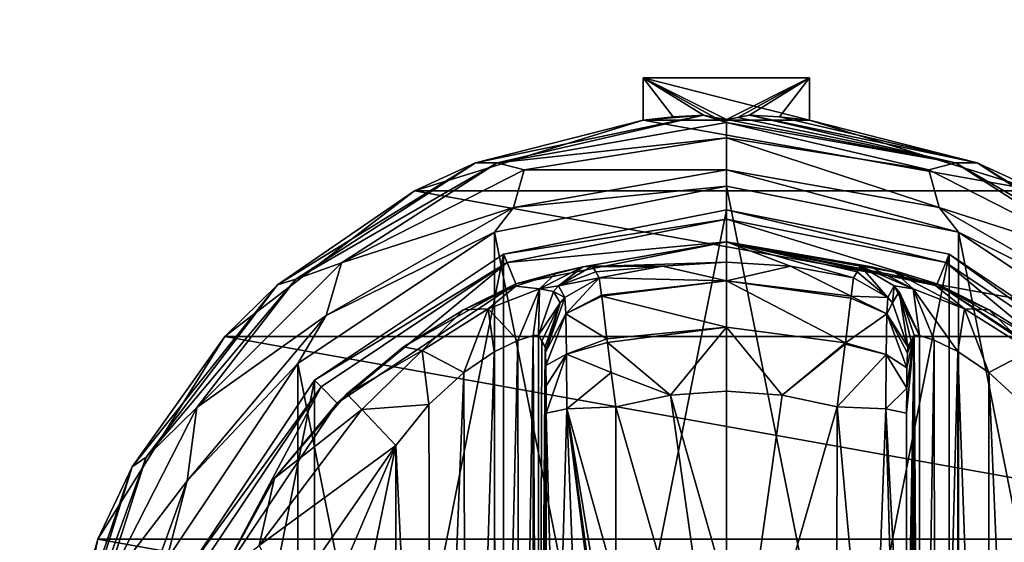
# Model space of a CAD drawing. Units: millimetres. Extents: x -250 to 250, y -1239 to 320.
# Drawn here: x -189 to -147, y -424 to -402 of the extents above; entities that cross this region are included whole.
import ezdxf

# ---------------------------------------------------------------- set-up
doc = ezdxf.new("R2010")
doc.units = ezdxf.units.MM
doc.header["$LTSCALE"] = 65.185185
for name, color, linetype in [('231', 7, 'CONTINUOUS'), ('284', 7, 'CONTINUOUS'), ('473', 7, 'CONTINUOUS'), ('474', 7, 'CONTINUOUS'), ('475', 7, 'CONTINUOUS'), ('476', 7, 'CONTINUOUS'), ('477', 7, 'CONTINUOUS'), ('478', 7, 'CONTINUOUS'), ('479', 7, 'CONTINUOUS'), ('480', 7, 'CONTINUOUS'), ('481', 7, 'CONTINUOUS'), ('483', 7, 'CONTINUOUS'), ('484', 7, 'CONTINUOUS'), ('485', 7, 'CONTINUOUS'), ('486', 7, 'CONTINUOUS'), ('487', 7, 'CONTINUOUS'), ('490', 7, 'CONTINUOUS'), ('491', 7, 'CONTINUOUS'), ('492', 7, 'CONTINUOUS'), ('493', 7, 'CONTINUOUS'), ('494', 7, 'CONTINUOUS'), ('500', 7, 'CONTINUOUS'), ('501', 7, 'CONTINUOUS'), ('502', 7, 'CONTINUOUS'), ('503', 7, 'CONTINUOUS'), ('504', 7, 'CONTINUOUS'), ('505', 7, 'CONTINUOUS'), ('506', 7, 'CONTINUOUS'), ('507', 7, 'CONTINUOUS'), ('508', 7, 'CONTINUOUS'), ('509', 7, 'CONTINUOUS'), ('510', 7, 'CONTINUOUS'), ('511', 7, 'CONTINUOUS'), ('512', 7, 'CONTINUOUS'), ('513', 7, 'CONTINUOUS'), ('514', 7, 'CONTINUOUS'), ('515', 7, 'CONTINUOUS'), ('516', 7, 'CONTINUOUS')]:
    doc.layers.add(name, color=color, linetype=linetype)

msp = doc.modelspace()

# ---------------------------------------------------------------- linework, layer by layer
at = {"layer": '231', "color": 253, "linetype": 'Continuous', "true_color": 0xa2afbf}
for points in [[(247.2, -379.3, 294.5), (-247.2, -379.3, 294.5), (247.2, -483.5, 294.5), (247.2, -379.3, 294.5)], [(247.2, -483.5, 294.5), (-247.2, -379.3, 294.5), (-247.2, -483.5, 294.5), (247.2, -483.5, 294.5)]]:
    msp.add_3dface(points, dxfattribs=at)
at = {"layer": '284', "color": 253, "linetype": 'Continuous', "true_color": 0xa2afbf}
for points in [[(-232.7, -531.5, -325.5), (-232.7, -380.1, -325.5), (232.7, -380.1, -325.5), (-232.7, -531.5, -325.5)], [(232.7, -531.5, -325.5), (-232.7, -531.5, -325.5), (232.7, -380.1, -325.5), (232.7, -531.5, -325.5)]]:
    msp.add_3dface(points, dxfattribs=at)
at = {"layer": '473', "color": 168, "linetype": 'Continuous', "true_color": 0x0d121a}
for points in [[(-168.376, -412.165, 304), (-159, -410.3, 304), (-168.376, -457.435, 304), (-168.376, -412.165, 304)], [(-168.376, -457.435, 304), (-159, -410.3, 304), (-159, -459.3, 304), (-168.376, -457.435, 304)], [(-159, -459.3, 304), (-159, -410.3, 304), (-149.624, -412.165, 304), (-159, -459.3, 304)], [(-176.323, -417.475, 304), (-168.376, -412.165, 304), (-176.323, -452.125, 304), (-176.323, -417.475, 304)], [(-176.323, -452.125, 304), (-168.376, -412.165, 304), (-168.376, -457.435, 304), (-176.323, -452.125, 304)], [(-149.624, -457.435, 304), (-159, -459.3, 304), (-149.624, -412.165, 304), (-149.624, -457.435, 304)], [(-141.677, -417.475, 304), (-149.624, -457.435, 304), (-149.624, -412.165, 304), (-141.677, -417.475, 304)], [(-181.635, -425.425, 304), (-176.323, -417.475, 304), (-181.635, -444.175, 304), (-181.635, -425.425, 304)], [(-181.635, -444.175, 304), (-176.323, -417.475, 304), (-176.323, -452.125, 304), (-181.635, -444.175, 304)], [(-141.677, -452.125, 304), (-149.624, -457.435, 304), (-141.677, -417.475, 304), (-141.677, -452.125, 304)]]:
    msp.add_3dface(points, dxfattribs=at)
at = {"layer": '474', "color": 168, "linetype": 'Continuous', "true_color": 0x0d121a}
for points in [[(-159, -410.3, 304), (-168.376, -412.165, 304), (-159, -410.684, 315), (-159, -410.3, 304)], [(-159, -410.684, 315), (-168.376, -412.165, 304), (-168.229, -412.52, 315), (-159, -410.684, 315)], [(-168.376, -412.165, 304), (-176.323, -417.475, 304), (-168.229, -412.52, 315), (-168.376, -412.165, 304)], [(-168.229, -412.52, 315), (-176.323, -417.475, 304), (-176.051, -417.747, 315), (-168.229, -412.52, 315)], [(-176.323, -417.475, 304), (-181.635, -425.425, 304), (-176.051, -417.747, 315), (-176.323, -417.475, 304)], [(-176.051, -417.747, 315), (-181.635, -425.425, 304), (-181.281, -425.572, 315), (-176.051, -417.747, 315)]]:
    msp.add_3dface(points, dxfattribs=at)
at = {"layer": '475', "color": 168, "linetype": 'Continuous', "true_color": 0x0d121a}
for points in [[(-159, -410.684, 315), (-168.229, -412.52, 315), (-159, -411.65, 315), (-159, -410.684, 315)], [(-159, -410.684, 315), (-159, -411.65, 315), (-150.14, -413.413, 315), (-159, -410.684, 315)], [(-159, -410.684, 315), (-150.14, -413.413, 315), (-149.771, -412.52, 315), (-159, -410.684, 315)], [(-159, -411.65, 315), (-168.229, -412.52, 315), (-167.86, -413.413, 315), (-159, -411.65, 315)], [(-168.229, -412.52, 315), (-176.051, -417.747, 315), (-175.369, -418.43, 315), (-168.229, -412.52, 315)], [(-167.86, -413.413, 315), (-168.229, -412.52, 315), (-175.369, -418.43, 315), (-167.86, -413.413, 315)], [(-150.14, -413.413, 315), (-142.631, -418.43, 315), (-149.771, -412.52, 315), (-150.14, -413.413, 315)], [(-149.771, -412.52, 315), (-142.631, -418.43, 315), (-141.949, -417.747, 315), (-149.771, -412.52, 315)], [(-176.051, -417.747, 315), (-181.281, -425.572, 315), (-180.388, -425.942, 315), (-176.051, -417.747, 315)], [(-175.369, -418.43, 315), (-176.051, -417.747, 315), (-180.388, -425.942, 315), (-175.369, -418.43, 315)]]:
    msp.add_3dface(points, dxfattribs=at)
at = {"layer": '476', "color": 168, "linetype": 'Continuous', "true_color": 0x0d121a}
for points in [[(-159, -411.65, 315), (-167.86, -413.413, 315), (-165.045, -412.692, 321.606), (-159, -411.65, 315)], [(-159, -412.504, 339.444), (-159, -411.65, 315), (-165.045, -412.692, 321.606), (-159, -412.504, 339.444)], [(-161.695, -412.667, 339.444), (-159, -412.504, 339.444), (-165.045, -412.692, 321.606), (-161.695, -412.667, 339.444)], [(-165.045, -412.692, 321.606), (-167.86, -413.413, 315), (-166.15, -412.944, 319.415), (-165.045, -412.692, 321.606)], [(-166.15, -412.944, 319.415), (-167.86, -413.413, 315), (-167.858, -413.509, 317.575), (-166.15, -412.944, 319.415)], [(-164.642, -412.67, 323.948), (-161.695, -412.667, 339.444), (-165.045, -412.692, 321.606), (-164.642, -412.67, 323.948)], [(-164.642, -412.67, 323.948), (-164.497, -412.912, 331.673), (-161.695, -412.667, 339.444), (-164.642, -412.67, 323.948)], [(-164.35, -413.155, 339.444), (-161.695, -412.667, 339.444), (-164.497, -412.912, 331.673), (-164.35, -413.155, 339.444)], [(-167.86, -413.413, 315), (-175.369, -418.43, 315), (-172.588, -416.072, 315.346), (-167.86, -413.413, 315)], [(-170.064, -414.512, 316.183), (-167.86, -413.413, 315), (-172.588, -416.072, 315.346), (-170.064, -414.512, 316.183)], [(-167.858, -413.509, 317.575), (-167.86, -413.413, 315), (-170.064, -414.512, 316.183), (-167.858, -413.509, 317.575)], [(-172.588, -416.072, 315.346), (-175.369, -418.43, 315), (-174.968, -418.044, 315.105), (-172.588, -416.072, 315.346)], [(-174.968, -418.044, 315.105), (-175.369, -418.43, 315), (-178.01, -421.595, 315.105), (-174.968, -418.044, 315.105)], [(-175.369, -418.43, 315), (-180.388, -425.942, 315), (-178.01, -421.595, 315.105), (-175.369, -418.43, 315)], [(-178.01, -421.595, 315.105), (-180.388, -425.942, 315), (-180.276, -425.686, 315.105), (-178.01, -421.595, 315.105)]]:
    msp.add_3dface(points, dxfattribs=at)
at = {"layer": '477', "color": 168, "linetype": 'Continuous', "true_color": 0x0d121a}
for points in [[(-159, -412.504, 339.444), (-161.695, -412.667, 339.444), (-158.998, -413.28, 342.193), (-159, -412.504, 339.444)], [(-156.305, -412.667, 339.444), (-159, -412.504, 339.444), (-158.998, -413.28, 342.193), (-156.305, -412.667, 339.444)], [(-161.695, -412.667, 339.444), (-164.35, -413.155, 339.444), (-158.998, -413.28, 342.193), (-161.695, -412.667, 339.444)], [(-153.758, -413.934, 342.204), (-156.305, -412.667, 339.444), (-158.998, -413.28, 342.193), (-153.758, -413.934, 342.204)], [(-153.65, -413.155, 339.444), (-156.305, -412.667, 339.444), (-153.758, -413.934, 342.204), (-153.65, -413.155, 339.444)], [(-158.998, -413.28, 342.193), (-164.35, -413.155, 339.444), (-164.248, -413.888, 342.12), (-158.998, -413.28, 342.193)], [(-164.243, -413.928, 342.193), (-158.998, -413.28, 342.193), (-164.248, -413.888, 342.12), (-164.243, -413.928, 342.193)], [(-158.998, -413.28, 342.193), (-164.243, -413.928, 342.193), (-159.002, -415.242, 344.273), (-158.998, -413.28, 342.193)], [(-153.994, -415.893, 344.273), (-158.998, -413.28, 342.193), (-159.002, -415.242, 344.273), (-153.994, -415.893, 344.273)], [(-153.758, -413.934, 342.204), (-158.998, -413.28, 342.193), (-153.769, -414.023, 342.353), (-153.758, -413.934, 342.204)], [(-153.769, -414.023, 342.353), (-158.998, -413.28, 342.193), (-153.994, -415.893, 344.273), (-153.769, -414.023, 342.353)], [(-164.243, -413.928, 342.193), (-164.026, -415.725, 344.16), (-159.002, -415.242, 344.273), (-164.243, -413.928, 342.193)], [(-159.002, -415.242, 344.273), (-164.026, -415.725, 344.16), (-164.007, -415.882, 344.266), (-159.002, -415.242, 344.273)], [(-159.002, -415.242, 344.273), (-164.007, -415.882, 344.266), (-161.352, -418.103, 345.208), (-159.002, -415.242, 344.273)], [(-159, -417.938, 345.208), (-159.002, -415.242, 344.273), (-161.352, -418.103, 345.208), (-159, -417.938, 345.208)], [(-153.994, -415.893, 344.273), (-159.002, -415.242, 344.273), (-156.648, -418.103, 345.208), (-153.994, -415.893, 344.273)], [(-156.648, -418.103, 345.208), (-159.002, -415.242, 344.273), (-159, -417.938, 345.208), (-156.648, -418.103, 345.208)], [(-164.007, -415.882, 344.266), (-163.85, -417.144, 344.888), (-161.352, -418.103, 345.208), (-164.007, -415.882, 344.266)], [(-154.001, -415.946, 344.307), (-153.994, -415.893, 344.273), (-156.648, -418.103, 345.208), (-154.001, -415.946, 344.307)], [(-154.342, -418.594, 345.208), (-154.001, -415.946, 344.307), (-156.648, -418.103, 345.208), (-154.342, -418.594, 345.208)], [(-161.352, -418.103, 345.208), (-163.85, -417.144, 344.888), (-163.658, -418.594, 345.208), (-161.352, -418.103, 345.208)]]:
    msp.add_3dface(points, dxfattribs=at)
at = {"layer": '478', "color": 168, "linetype": 'Continuous', "true_color": 0x0d121a}
for points in [[(-161.352, -418.103, 345.208), (-163.658, -418.594, 345.208), (-159, -434.8, 346), (-161.352, -418.103, 345.208)], [(-159, -417.938, 345.208), (-161.352, -418.103, 345.208), (-159, -426.36, 345.802), (-159, -417.938, 345.208)], [(-159, -426.36, 345.802), (-161.352, -418.103, 345.208), (-159, -434.8, 346), (-159, -426.36, 345.802)], [(-159, -434.8, 346), (-163.658, -418.594, 345.208), (-163.649, -426.065, 345.728), (-159, -434.8, 346)]]:
    msp.add_3dface(points, dxfattribs=at)
at = {"layer": '479', "color": 168, "linetype": 'Continuous', "true_color": 0x0d121a}
for points in [[(-149.624, -412.165, 304), (-159, -410.3, 304), (-149.771, -412.52, 315), (-149.624, -412.165, 304)], [(-159, -410.3, 304), (-159, -410.684, 315), (-149.771, -412.52, 315), (-159, -410.3, 304)], [(-149.624, -412.165, 304), (-149.771, -412.52, 315), (-141.949, -417.747, 315), (-149.624, -412.165, 304)], [(-141.677, -417.475, 304), (-149.624, -412.165, 304), (-141.949, -417.747, 315), (-141.677, -417.475, 304)]]:
    msp.add_3dface(points, dxfattribs=at)
at = {"layer": '480', "color": 168, "linetype": 'Continuous', "true_color": 0x0d121a}
for points in [[(-150.14, -413.413, 315), (-159, -411.65, 315), (-150.207, -413.484, 317.629), (-150.14, -413.413, 315)], [(-159, -411.65, 315), (-159, -412.504, 339.444), (-156.305, -412.667, 339.444), (-159, -411.65, 315)], [(-159, -411.65, 315), (-156.305, -412.667, 339.444), (-153.65, -413.155, 339.444), (-159, -411.65, 315)], [(-159, -411.65, 315), (-153.65, -413.155, 339.444), (-153.503, -412.912, 331.673), (-159, -411.65, 315)], [(-150.207, -413.484, 317.629), (-159, -411.65, 315), (-151.911, -412.927, 319.504), (-150.207, -413.484, 317.629)], [(-151.911, -412.927, 319.504), (-159, -411.65, 315), (-152.972, -412.689, 321.657), (-151.911, -412.927, 319.504)], [(-152.972, -412.689, 321.657), (-159, -411.65, 315), (-153.358, -412.67, 323.948), (-152.972, -412.689, 321.657)], [(-153.358, -412.67, 323.948), (-159, -411.65, 315), (-153.503, -412.912, 331.673), (-153.358, -412.67, 323.948)], [(-147.947, -414.506, 316.188), (-150.14, -413.413, 315), (-150.207, -413.484, 317.629), (-147.947, -414.506, 316.188)], [(-142.631, -418.43, 315), (-150.14, -413.413, 315), (-143.032, -418.044, 315.105), (-142.631, -418.43, 315)], [(-143.032, -418.044, 315.105), (-150.14, -413.413, 315), (-145.313, -416.143, 315.328), (-143.032, -418.044, 315.105)], [(-145.313, -416.143, 315.328), (-150.14, -413.413, 315), (-147.947, -414.506, 316.188), (-145.313, -416.143, 315.328)]]:
    msp.add_3dface(points, dxfattribs=at)
at = {"layer": '481', "color": 168, "linetype": 'Continuous', "true_color": 0x0d121a}
for points in [[(-156.648, -418.103, 345.208), (-159, -417.938, 345.208), (-159, -434.8, 346), (-156.648, -418.103, 345.208)], [(-159, -417.938, 345.208), (-159, -426.36, 345.802), (-159, -434.8, 346), (-159, -417.938, 345.208)], [(-154.342, -418.594, 345.208), (-156.648, -418.103, 345.208), (-159, -434.8, 346), (-154.342, -418.594, 345.208)], [(-154.342, -418.594, 345.208), (-159, -434.8, 346), (-154.351, -426.067, 345.728), (-154.342, -418.594, 345.208)]]:
    msp.add_3dface(points, dxfattribs=at)
at = {"layer": '483', "color": 168, "linetype": 'Continuous', "true_color": 0x0d121a}
for points in [[(-150.874, -415.582, 322.368), (-151.099, -415.576, 323.895), (-150.862, -454.016, 322.328), (-150.874, -415.582, 322.368)], [(-150.862, -454.016, 322.328), (-151.099, -415.576, 323.895), (-151.099, -454.024, 323.895), (-150.862, -454.016, 322.328)], [(-150.257, -415.78, 320.933), (-150.874, -415.582, 322.368), (-150.862, -454.016, 322.328), (-150.257, -415.78, 320.933)], [(-150.222, -453.806, 320.874), (-150.257, -415.78, 320.933), (-150.862, -454.016, 322.328), (-150.222, -453.806, 320.874)], [(-149.267, -416.256, 319.683), (-150.257, -415.78, 320.933), (-150.222, -453.806, 320.874), (-149.267, -416.256, 319.683)], [(-149.239, -453.329, 319.657), (-149.267, -416.256, 319.683), (-150.222, -453.806, 320.874), (-149.239, -453.329, 319.657)], [(-147.954, -417.139, 318.722), (-149.267, -416.256, 319.683), (-147.972, -452.475, 318.732), (-147.954, -417.139, 318.722)], [(-147.972, -452.475, 318.732), (-149.267, -416.256, 319.683), (-149.239, -453.329, 319.657), (-147.972, -452.475, 318.732)], [(-146.516, -451.137, 318.169), (-147.954, -417.139, 318.722), (-147.972, -452.475, 318.732), (-146.516, -451.137, 318.169)], [(-146.425, -418.562, 318.148), (-147.954, -417.139, 318.722), (-146.516, -451.137, 318.169), (-146.425, -418.562, 318.148)]]:
    msp.add_3dface(points, dxfattribs=at)
at = {"layer": '484', "color": 168, "linetype": 'Continuous', "true_color": 0x0d121a}
for points in [[(-151.42, -450.736, 342.274), (-151.099, -415.576, 323.895), (-151.432, -434.8, 342.993), (-151.42, -450.736, 342.274)], [(-151.432, -434.8, 342.993), (-151.099, -415.576, 323.895), (-151.42, -418.864, 342.274), (-151.432, -434.8, 342.993)], [(-151.099, -415.576, 323.895), (-151.42, -450.736, 342.274), (-151.414, -451.896, 341.94), (-151.099, -415.576, 323.895)], [(-151.42, -418.864, 342.274), (-151.099, -415.576, 323.895), (-151.415, -417.807, 341.99), (-151.42, -418.864, 342.274)], [(-151.415, -417.807, 341.99), (-151.099, -415.576, 323.895), (-151.404, -416.943, 341.391), (-151.415, -417.807, 341.99)], [(-151.403, -452.753, 341.291), (-151.099, -415.576, 323.895), (-151.414, -451.896, 341.94), (-151.403, -452.753, 341.291)], [(-151.404, -416.943, 341.391), (-151.099, -415.576, 323.895), (-151.389, -416.334, 340.525), (-151.404, -416.943, 341.391)], [(-151.388, -453.312, 340.419), (-151.099, -415.576, 323.895), (-151.403, -452.753, 341.291), (-151.388, -453.312, 340.419)], [(-151.099, -415.576, 323.895), (-151.234, -415.82, 331.62), (-151.389, -416.334, 340.525), (-151.099, -415.576, 323.895)], [(-151.37, -416.066, 339.392), (-151.389, -416.334, 340.525), (-151.234, -415.82, 331.62), (-151.37, -416.066, 339.392)], [(-151.37, -453.534, 339.392), (-151.099, -415.576, 323.895), (-151.388, -453.312, 340.419), (-151.37, -453.534, 339.392)], [(-151.234, -453.78, 331.62), (-151.099, -415.576, 323.895), (-151.37, -453.534, 339.392), (-151.234, -453.78, 331.62)], [(-151.099, -454.024, 323.895), (-151.099, -415.576, 323.895), (-151.234, -453.78, 331.62), (-151.099, -454.024, 323.895)]]:
    msp.add_3dface(points, dxfattribs=at)
at = {"layer": '485', "color": 168, "linetype": 'Continuous', "true_color": 0x0d121a}
for points in [[(-166.766, -415.82, 331.62), (-166.901, -415.576, 323.895), (-166.901, -454.024, 323.895), (-166.766, -415.82, 331.62)], [(-166.63, -416.066, 339.392), (-166.766, -415.82, 331.62), (-166.901, -454.024, 323.895), (-166.63, -416.066, 339.392)], [(-166.612, -416.288, 340.419), (-166.63, -416.066, 339.392), (-166.901, -454.024, 323.895), (-166.612, -416.288, 340.419)], [(-166.597, -416.847, 341.291), (-166.612, -416.288, 340.419), (-166.901, -454.024, 323.895), (-166.597, -416.847, 341.291)], [(-166.586, -417.704, 341.94), (-166.597, -416.847, 341.291), (-166.901, -454.024, 323.895), (-166.586, -417.704, 341.94)], [(-166.58, -418.864, 342.274), (-166.586, -417.704, 341.94), (-166.901, -454.024, 323.895), (-166.58, -418.864, 342.274)], [(-166.568, -434.8, 342.993), (-166.58, -418.864, 342.274), (-166.901, -454.024, 323.895), (-166.568, -434.8, 342.993)]]:
    msp.add_3dface(points, dxfattribs=at)
at = {"layer": '486', "color": 168, "linetype": 'Continuous', "true_color": 0x0d121a}
for points in [[(-168.771, -416.277, 319.647), (-168.669, -453.38, 319.746), (-167.779, -415.794, 320.873), (-168.771, -416.277, 319.647)], [(-168.669, -453.38, 319.746), (-167.715, -453.831, 320.981), (-167.779, -415.794, 320.873), (-168.669, -453.38, 319.746)], [(-167.779, -415.794, 320.873), (-167.715, -453.831, 320.981), (-167.136, -415.584, 322.334), (-167.779, -415.794, 320.873)], [(-167.715, -453.831, 320.981), (-167.118, -454.02, 322.397), (-167.136, -415.584, 322.334), (-167.715, -453.831, 320.981)], [(-166.901, -454.024, 323.895), (-166.901, -415.576, 323.895), (-167.136, -415.584, 322.334), (-166.901, -454.024, 323.895)], [(-167.118, -454.02, 322.397), (-166.901, -454.024, 323.895), (-167.136, -415.584, 322.334), (-167.118, -454.02, 322.397)], [(-170.052, -417.144, 318.719), (-169.925, -452.555, 318.79), (-168.771, -416.277, 319.647), (-170.052, -417.144, 318.719)], [(-169.925, -452.555, 318.79), (-168.669, -453.38, 319.746), (-168.771, -416.277, 319.647), (-169.925, -452.555, 318.79)], [(-171.518, -418.499, 318.161), (-171.411, -451.214, 318.188), (-170.052, -417.144, 318.719), (-171.518, -418.499, 318.161)], [(-171.411, -451.214, 318.188), (-169.925, -452.555, 318.79), (-170.052, -417.144, 318.719), (-171.411, -451.214, 318.188)], [(-172.9, -420.214, 318), (-171.411, -451.214, 318.188), (-171.518, -418.499, 318.161), (-172.9, -420.214, 318)], [(-172.9, -449.386, 318), (-171.411, -451.214, 318.188), (-172.9, -420.214, 318), (-172.9, -449.386, 318)]]:
    msp.add_3dface(points, dxfattribs=at)
at = {"layer": '487', "color": 168, "linetype": 'Continuous', "true_color": 0x0d121a}
for points in [[(-177.52, -442.734, 318), (-172.9, -420.214, 318), (-179.148, -434.8, 318), (-177.52, -442.734, 318)], [(-179.148, -434.8, 318), (-172.9, -420.214, 318), (-177.52, -426.866, 318), (-179.148, -434.8, 318)], [(-172.9, -449.386, 318), (-172.9, -420.214, 318), (-177.52, -442.734, 318), (-172.9, -449.386, 318)]]:
    msp.add_3dface(points, dxfattribs=at)
at = {"layer": '490', "color": 168, "linetype": 'Continuous', "true_color": 0x0d121a}
for points in [[(-165.711, -418.677, 344.326), (-166.58, -418.864, 342.274), (-166.162, -434.8, 344.449), (-165.711, -418.677, 344.326)], [(-165.098, -434.8, 345.522), (-165.711, -418.677, 344.326), (-166.162, -434.8, 344.449), (-165.098, -434.8, 345.522)], [(-163.649, -426.065, 345.728), (-163.658, -418.594, 345.208), (-165.711, -418.677, 344.326), (-163.649, -426.065, 345.728)], [(-163.646, -434.8, 345.94), (-163.646, -433.618, 345.936), (-165.711, -418.677, 344.326), (-163.646, -434.8, 345.94)], [(-163.646, -434.8, 345.94), (-165.711, -418.677, 344.326), (-165.098, -434.8, 345.522), (-163.646, -434.8, 345.94)], [(-163.646, -433.618, 345.936), (-163.646, -431.179, 345.904), (-165.711, -418.677, 344.326), (-163.646, -433.618, 345.936)], [(-163.646, -431.179, 345.904), (-163.649, -426.065, 345.728), (-165.711, -418.677, 344.326), (-163.646, -431.179, 345.904)], [(-166.58, -418.864, 342.274), (-166.568, -434.8, 342.993), (-166.162, -434.8, 344.449), (-166.58, -418.864, 342.274)]]:
    msp.add_3dface(points, dxfattribs=at)
at = {"layer": '491', "color": 168, "linetype": 'Continuous', "true_color": 0x0d121a}
for points in [[(-164.35, -413.155, 339.444), (-165.796, -413.992, 339.443), (-165.755, -414.674, 341.808), (-164.35, -413.155, 339.444)], [(-164.248, -413.888, 342.12), (-164.35, -413.155, 339.444), (-165.755, -414.674, 341.808), (-164.248, -413.888, 342.12)], [(-166.612, -416.288, 340.419), (-165.796, -413.992, 339.443), (-165.992, -414.218, 339.439), (-166.612, -416.288, 340.419)], [(-165.796, -413.992, 339.443), (-166.612, -416.288, 340.419), (-165.755, -414.674, 341.808), (-165.796, -413.992, 339.443)], [(-164.243, -413.928, 342.193), (-164.248, -413.888, 342.12), (-165.755, -414.674, 341.808), (-164.243, -413.928, 342.193)], [(-164.026, -415.725, 344.16), (-164.243, -413.928, 342.193), (-165.755, -414.674, 341.808), (-164.026, -415.725, 344.16)], [(-166.63, -416.066, 339.392), (-166.612, -416.288, 340.419), (-165.992, -414.218, 339.439), (-166.63, -416.066, 339.392)], [(-166.612, -416.288, 340.419), (-166.597, -416.847, 341.291), (-165.755, -414.674, 341.808), (-166.612, -416.288, 340.419)], [(-166.597, -416.847, 341.291), (-165.724, -416.38, 343.559), (-165.755, -414.674, 341.808), (-166.597, -416.847, 341.291)], [(-165.724, -416.38, 343.559), (-164.026, -415.725, 344.16), (-165.755, -414.674, 341.808), (-165.724, -416.38, 343.559)], [(-164.007, -415.882, 344.266), (-164.026, -415.725, 344.16), (-165.724, -416.38, 343.559), (-164.007, -415.882, 344.266)], [(-163.85, -417.144, 344.888), (-164.007, -415.882, 344.266), (-165.724, -416.38, 343.559), (-163.85, -417.144, 344.888)], [(-166.597, -416.847, 341.291), (-166.586, -417.704, 341.94), (-165.724, -416.38, 343.559), (-166.597, -416.847, 341.291)], [(-166.586, -417.704, 341.94), (-166.58, -418.864, 342.274), (-165.724, -416.38, 343.559), (-166.586, -417.704, 341.94)], [(-166.58, -418.864, 342.274), (-165.711, -418.677, 344.326), (-165.724, -416.38, 343.559), (-166.58, -418.864, 342.274)], [(-165.711, -418.677, 344.326), (-163.85, -417.144, 344.888), (-165.724, -416.38, 343.559), (-165.711, -418.677, 344.326)], [(-163.658, -418.594, 345.208), (-163.85, -417.144, 344.888), (-165.711, -418.677, 344.326), (-163.658, -418.594, 345.208)]]:
    msp.add_3dface(points, dxfattribs=at)
at = {"layer": '492', "color": 168, "linetype": 'Continuous', "true_color": 0x0d121a}
for points in [[(-164.497, -412.912, 331.673), (-164.642, -412.67, 323.948), (-166.058, -413.493, 323.946), (-164.497, -412.912, 331.673)], [(-164.35, -413.155, 339.444), (-164.497, -412.912, 331.673), (-166.058, -413.493, 323.946), (-164.35, -413.155, 339.444)], [(-164.35, -413.155, 339.444), (-166.058, -413.493, 323.946), (-165.796, -413.992, 339.443), (-164.35, -413.155, 339.444)], [(-166.269, -413.736, 323.942), (-166.901, -415.576, 323.895), (-165.992, -414.218, 339.439), (-166.269, -413.736, 323.942)], [(-166.058, -413.493, 323.946), (-166.269, -413.736, 323.942), (-165.796, -413.992, 339.443), (-166.058, -413.493, 323.946)], [(-165.796, -413.992, 339.443), (-166.269, -413.736, 323.942), (-165.992, -414.218, 339.439), (-165.796, -413.992, 339.443)], [(-166.901, -415.576, 323.895), (-166.766, -415.82, 331.62), (-165.992, -414.218, 339.439), (-166.901, -415.576, 323.895)], [(-166.766, -415.82, 331.62), (-166.63, -416.066, 339.392), (-165.992, -414.218, 339.439), (-166.766, -415.82, 331.62)]]:
    msp.add_3dface(points, dxfattribs=at)
at = {"layer": '493', "color": 168, "linetype": 'Continuous', "true_color": 0x0d121a}
for points in [[(-166.15, -412.944, 319.415), (-167.858, -413.509, 317.575), (-166.856, -413.623, 320.786), (-166.15, -412.944, 319.415)], [(-165.045, -412.692, 321.606), (-166.15, -412.944, 319.415), (-166.856, -413.623, 320.786), (-165.045, -412.692, 321.606)], [(-166.058, -413.493, 323.946), (-165.045, -412.692, 321.606), (-166.856, -413.623, 320.786), (-166.058, -413.493, 323.946)], [(-164.642, -412.67, 323.948), (-165.045, -412.692, 321.606), (-166.058, -413.493, 323.946), (-164.642, -412.67, 323.948)], [(-167.858, -413.509, 317.575), (-170.064, -414.512, 316.183), (-169.017, -414.468, 318.331), (-167.858, -413.509, 317.575)], [(-166.856, -413.623, 320.786), (-167.858, -413.509, 317.575), (-169.017, -414.468, 318.331), (-166.856, -413.623, 320.786)], [(-167.779, -415.794, 320.873), (-166.856, -413.623, 320.786), (-169.017, -414.468, 318.331), (-167.779, -415.794, 320.873)], [(-167.779, -415.794, 320.873), (-167.136, -415.584, 322.334), (-166.856, -413.623, 320.786), (-167.779, -415.794, 320.873)], [(-167.136, -415.584, 322.334), (-166.901, -415.576, 323.895), (-166.856, -413.623, 320.786), (-167.136, -415.584, 322.334)], [(-166.856, -413.623, 320.786), (-166.901, -415.576, 323.895), (-166.269, -413.736, 323.942), (-166.856, -413.623, 320.786)], [(-166.058, -413.493, 323.946), (-166.856, -413.623, 320.786), (-166.269, -413.736, 323.942), (-166.058, -413.493, 323.946)], [(-170.064, -414.512, 316.183), (-172.588, -416.072, 315.346), (-171.804, -416.225, 317.159), (-170.064, -414.512, 316.183)], [(-169.017, -414.468, 318.331), (-170.064, -414.512, 316.183), (-171.804, -416.225, 317.159), (-169.017, -414.468, 318.331)], [(-170.052, -417.144, 318.719), (-169.017, -414.468, 318.331), (-171.804, -416.225, 317.159), (-170.052, -417.144, 318.719)], [(-170.052, -417.144, 318.719), (-168.771, -416.277, 319.647), (-169.017, -414.468, 318.331), (-170.052, -417.144, 318.719)], [(-168.771, -416.277, 319.647), (-167.779, -415.794, 320.873), (-169.017, -414.468, 318.331), (-168.771, -416.277, 319.647)], [(-172.588, -416.072, 315.346), (-174.968, -418.044, 315.105), (-171.804, -416.225, 317.159), (-172.588, -416.072, 315.346)], [(-174.968, -418.044, 315.105), (-174.338, -418.706, 317.158), (-171.804, -416.225, 317.159), (-174.968, -418.044, 315.105)], [(-174.338, -418.706, 317.158), (-171.518, -418.499, 318.161), (-171.804, -416.225, 317.159), (-174.338, -418.706, 317.158)], [(-171.518, -418.499, 318.161), (-170.052, -417.144, 318.719), (-171.804, -416.225, 317.159), (-171.518, -418.499, 318.161)], [(-172.9, -420.214, 318), (-171.518, -418.499, 318.161), (-174.338, -418.706, 317.158), (-172.9, -420.214, 318)]]:
    msp.add_3dface(points, dxfattribs=at)
at = {"layer": '494', "color": 168, "linetype": 'Continuous', "true_color": 0x0d121a}
for points in [[(-174.968, -418.044, 315.105), (-178.01, -421.595, 315.105), (-174.338, -418.706, 317.158), (-174.968, -418.044, 315.105)], [(-174.338, -418.706, 317.158), (-178.01, -421.595, 315.105), (-178.661, -424.422, 317.158), (-174.338, -418.706, 317.158)], [(-172.9, -420.214, 318), (-174.338, -418.706, 317.158), (-178.661, -424.422, 317.158), (-172.9, -420.214, 318)], [(-177.52, -426.866, 318), (-172.9, -420.214, 318), (-178.661, -424.422, 317.158), (-177.52, -426.866, 318)], [(-178.01, -421.595, 315.105), (-180.276, -425.686, 315.105), (-178.661, -424.422, 317.158), (-178.01, -421.595, 315.105)]]:
    msp.add_3dface(points, dxfattribs=at)
at = {"layer": '500', "color": 168, "linetype": 'Continuous', "true_color": 0x0d121a}
for points in [[(-152.972, -412.689, 321.657), (-153.358, -412.67, 323.948), (-151.144, -413.623, 320.787), (-152.972, -412.689, 321.657)], [(-153.358, -412.67, 323.948), (-151.942, -413.493, 323.946), (-151.144, -413.623, 320.787), (-153.358, -412.67, 323.948)], [(-151.911, -412.927, 319.504), (-152.972, -412.689, 321.657), (-151.144, -413.623, 320.787), (-151.911, -412.927, 319.504)], [(-150.207, -413.484, 317.629), (-151.911, -412.927, 319.504), (-148.983, -414.468, 318.332), (-150.207, -413.484, 317.629)], [(-148.983, -414.468, 318.332), (-151.911, -412.927, 319.504), (-151.144, -413.623, 320.787), (-148.983, -414.468, 318.332)], [(-150.874, -415.582, 322.368), (-151.942, -413.493, 323.946), (-151.731, -413.736, 323.942), (-150.874, -415.582, 322.368)], [(-151.942, -413.493, 323.946), (-150.874, -415.582, 322.368), (-151.144, -413.623, 320.787), (-151.942, -413.493, 323.946)], [(-151.099, -415.576, 323.895), (-150.874, -415.582, 322.368), (-151.731, -413.736, 323.942), (-151.099, -415.576, 323.895)], [(-150.874, -415.582, 322.368), (-150.257, -415.78, 320.933), (-151.144, -413.623, 320.787), (-150.874, -415.582, 322.368)], [(-150.257, -415.78, 320.933), (-149.267, -416.256, 319.683), (-151.144, -413.623, 320.787), (-150.257, -415.78, 320.933)], [(-149.267, -416.256, 319.683), (-148.983, -414.468, 318.332), (-151.144, -413.623, 320.787), (-149.267, -416.256, 319.683)], [(-147.947, -414.506, 316.188), (-150.207, -413.484, 317.629), (-148.983, -414.468, 318.332), (-147.947, -414.506, 316.188)], [(-149.267, -416.256, 319.683), (-147.954, -417.139, 318.722), (-148.983, -414.468, 318.332), (-149.267, -416.256, 319.683)], [(-146.196, -416.225, 317.159), (-147.947, -414.506, 316.188), (-148.983, -414.468, 318.332), (-146.196, -416.225, 317.159)], [(-147.954, -417.139, 318.722), (-146.196, -416.225, 317.159), (-148.983, -414.468, 318.332), (-147.954, -417.139, 318.722)], [(-145.313, -416.143, 315.328), (-147.947, -414.506, 316.188), (-146.196, -416.225, 317.159), (-145.313, -416.143, 315.328)], [(-147.954, -417.139, 318.722), (-146.425, -418.562, 318.148), (-146.196, -416.225, 317.159), (-147.954, -417.139, 318.722)]]:
    msp.add_3dface(points, dxfattribs=at)
at = {"layer": '501', "color": 168, "linetype": 'Continuous', "true_color": 0x0d121a}
for points in [[(-153.503, -412.912, 331.673), (-153.65, -413.155, 339.444), (-152.204, -413.992, 339.443), (-153.503, -412.912, 331.673)], [(-153.358, -412.67, 323.948), (-153.503, -412.912, 331.673), (-152.204, -413.992, 339.443), (-153.358, -412.67, 323.948)], [(-153.358, -412.67, 323.948), (-152.204, -413.992, 339.443), (-151.942, -413.493, 323.946), (-153.358, -412.67, 323.948)], [(-152.204, -413.992, 339.443), (-152.008, -414.218, 339.439), (-151.942, -413.493, 323.946), (-152.204, -413.992, 339.443)], [(-151.942, -413.493, 323.946), (-152.008, -414.218, 339.439), (-151.731, -413.736, 323.942), (-151.942, -413.493, 323.946)], [(-152.008, -414.218, 339.439), (-151.37, -416.066, 339.392), (-151.731, -413.736, 323.942), (-152.008, -414.218, 339.439)], [(-151.234, -415.82, 331.62), (-151.099, -415.576, 323.895), (-151.731, -413.736, 323.942), (-151.234, -415.82, 331.62)], [(-151.37, -416.066, 339.392), (-151.234, -415.82, 331.62), (-151.731, -413.736, 323.942), (-151.37, -416.066, 339.392)]]:
    msp.add_3dface(points, dxfattribs=at)
at = {"layer": '502', "color": 168, "linetype": 'Continuous', "true_color": 0x0d121a}
for points in [[(-153.65, -413.155, 339.444), (-153.758, -413.934, 342.204), (-152.204, -413.992, 339.443), (-153.65, -413.155, 339.444)], [(-153.769, -414.023, 342.353), (-153.994, -415.893, 344.273), (-152.245, -414.674, 341.808), (-153.769, -414.023, 342.353)], [(-153.758, -413.934, 342.204), (-153.769, -414.023, 342.353), (-152.245, -414.674, 341.808), (-153.758, -413.934, 342.204)], [(-152.204, -413.992, 339.443), (-153.758, -413.934, 342.204), (-152.245, -414.674, 341.808), (-152.204, -413.992, 339.443)], [(-152.204, -413.992, 339.443), (-152.245, -414.674, 341.808), (-152.008, -414.218, 339.439), (-152.204, -413.992, 339.443)], [(-152.245, -414.674, 341.808), (-151.37, -416.066, 339.392), (-152.008, -414.218, 339.439), (-152.245, -414.674, 341.808)], [(-152.245, -414.674, 341.808), (-153.994, -415.893, 344.273), (-152.276, -416.381, 343.559), (-152.245, -414.674, 341.808)], [(-151.404, -416.943, 341.391), (-152.245, -414.674, 341.808), (-152.276, -416.381, 343.559), (-151.404, -416.943, 341.391)], [(-151.404, -416.943, 341.391), (-151.389, -416.334, 340.525), (-152.245, -414.674, 341.808), (-151.404, -416.943, 341.391)], [(-151.389, -416.334, 340.525), (-151.37, -416.066, 339.392), (-152.245, -414.674, 341.808), (-151.389, -416.334, 340.525)], [(-154.001, -415.946, 344.307), (-154.342, -418.594, 345.208), (-152.276, -416.381, 343.559), (-154.001, -415.946, 344.307)], [(-153.994, -415.893, 344.273), (-154.001, -415.946, 344.307), (-152.276, -416.381, 343.559), (-153.994, -415.893, 344.273)], [(-154.342, -418.594, 345.208), (-152.289, -418.677, 344.326), (-152.276, -416.381, 343.559), (-154.342, -418.594, 345.208)], [(-152.289, -418.677, 344.326), (-151.415, -417.807, 341.99), (-152.276, -416.381, 343.559), (-152.289, -418.677, 344.326)], [(-151.415, -417.807, 341.99), (-151.404, -416.943, 341.391), (-152.276, -416.381, 343.559), (-151.415, -417.807, 341.99)], [(-151.42, -418.864, 342.274), (-151.415, -417.807, 341.99), (-152.289, -418.677, 344.326), (-151.42, -418.864, 342.274)]]:
    msp.add_3dface(points, dxfattribs=at)
at = {"layer": '503', "color": 168, "linetype": 'Continuous', "true_color": 0x0d121a}
for points in [[(-154.342, -418.594, 345.208), (-154.351, -426.067, 345.728), (-152.902, -434.8, 345.522), (-154.342, -418.594, 345.208)], [(-154.342, -418.594, 345.208), (-152.902, -434.8, 345.522), (-152.289, -418.677, 344.326), (-154.342, -418.594, 345.208)], [(-152.902, -434.8, 345.522), (-151.838, -434.8, 344.449), (-152.289, -418.677, 344.326), (-152.902, -434.8, 345.522)], [(-151.432, -434.8, 342.993), (-151.42, -418.864, 342.274), (-152.289, -418.677, 344.326), (-151.432, -434.8, 342.993)], [(-151.838, -434.8, 344.449), (-151.432, -434.8, 342.993), (-152.289, -418.677, 344.326), (-151.838, -434.8, 344.449)]]:
    msp.add_3dface(points, dxfattribs=at)
at = {"layer": '504', "color": 244, "linetype": 'Continuous', "true_color": 0xa81325}
for points in [[(-162.5, -406.516, 294.5), (-162.5, -404.738, 294.5), (-155.5, -406.516, 294.5), (-162.5, -406.516, 294.5)], [(-155.5, -406.516, 294.5), (-162.5, -404.738, 294.5), (-155.5, -404.738, 294.5), (-155.5, -406.516, 294.5)], [(-172.116, -409.498, 294.5), (-162.5, -406.516, 294.5), (-145.884, -409.498, 294.5), (-172.116, -409.498, 294.5)], [(-145.884, -409.498, 294.5), (-162.5, -406.516, 294.5), (-155.5, -406.516, 294.5), (-145.884, -409.498, 294.5)], [(-180.094, -415.636, 294.5), (-172.116, -409.498, 294.5), (-137.906, -415.636, 294.5), (-180.094, -415.636, 294.5)], [(-137.906, -415.636, 294.5), (-172.116, -409.498, 294.5), (-145.884, -409.498, 294.5), (-137.906, -415.636, 294.5)], [(-185.443, -424.168, 294.5), (-180.094, -415.636, 294.5), (-132.557, -424.168, 294.5), (-185.443, -424.168, 294.5)], [(-132.557, -424.168, 294.5), (-180.094, -415.636, 294.5), (-137.906, -415.636, 294.5), (-132.557, -424.168, 294.5)], [(-187.489, -434.024, 294.5), (-185.443, -424.168, 294.5), (-130.511, -434.024, 294.5), (-187.489, -434.024, 294.5)], [(-130.511, -434.024, 294.5), (-185.443, -424.168, 294.5), (-132.557, -424.168, 294.5), (-130.511, -434.024, 294.5)]]:
    msp.add_3dface(points, dxfattribs=at)
at = {"layer": '505', "color": 244, "linetype": 'Continuous', "true_color": 0xa81325}
for points in [[(-159.967, -406.316, 300.5), (-162.5, -406.516, 294.5), (-169.551, -408.325, 300.5), (-159.967, -406.316, 300.5)], [(-162.5, -406.516, 294.5), (-159.967, -406.316, 300.5), (-161.237, -406.388, 297.493), (-162.5, -406.516, 294.5)], [(-158.033, -406.316, 300.5), (-148.449, -408.325, 300.5), (-156.763, -406.388, 297.493), (-158.033, -406.316, 300.5)], [(-162.5, -406.516, 294.5), (-172.116, -409.498, 294.5), (-169.551, -408.325, 300.5), (-162.5, -406.516, 294.5)], [(-148.449, -408.325, 300.5), (-155.5, -406.516, 294.5), (-156.763, -406.388, 297.493), (-148.449, -408.325, 300.5)], [(-145.884, -409.498, 294.5), (-155.5, -406.516, 294.5), (-148.449, -408.325, 300.5), (-145.884, -409.498, 294.5)], [(-169.551, -408.325, 300.5), (-172.116, -409.498, 294.5), (-177.889, -413.459, 300.5), (-169.551, -408.325, 300.5)], [(-140.111, -413.459, 300.5), (-145.884, -409.498, 294.5), (-148.449, -408.325, 300.5), (-140.111, -413.459, 300.5)], [(-172.116, -409.498, 294.5), (-180.094, -415.636, 294.5), (-177.889, -413.459, 300.5), (-172.116, -409.498, 294.5)], [(-177.889, -413.459, 300.5), (-180.094, -415.636, 294.5), (-183.998, -421.112, 300.5), (-177.889, -413.459, 300.5)], [(-180.094, -415.636, 294.5), (-185.443, -424.168, 294.5), (-183.998, -421.112, 300.5), (-180.094, -415.636, 294.5)], [(-183.998, -421.112, 300.5), (-185.443, -424.168, 294.5), (-187.155, -430.381, 300.5), (-183.998, -421.112, 300.5)], [(-185.443, -424.168, 294.5), (-187.489, -434.024, 294.5), (-187.155, -430.381, 300.5), (-185.443, -424.168, 294.5)]]:
    msp.add_3dface(points, dxfattribs=at)
at = {"layer": '506', "color": 244, "linetype": 'Continuous', "true_color": 0xa81325}
for points in [[(-159.967, -406.316, 300.5), (-169.551, -408.325, 300.5), (-168.638, -408.321, 304.174), (-159.967, -406.316, 300.5)], [(-159, -406.621, 304.174), (-159.967, -406.316, 300.5), (-168.638, -408.321, 304.174), (-159, -406.621, 304.174)], [(-159.967, -406.316, 300.5), (-159, -406.621, 304.174), (-159.483, -406.405, 301.648), (-159.967, -406.316, 300.5)], [(-159, -406.621, 304.174), (-159, -406.5, 302.792), (-159.483, -406.405, 301.648), (-159, -406.621, 304.174)], [(-169.551, -408.325, 300.5), (-177.889, -413.459, 300.5), (-177.113, -413.214, 304.174), (-169.551, -408.325, 300.5)], [(-168.638, -408.321, 304.174), (-169.551, -408.325, 300.5), (-177.113, -413.214, 304.174), (-168.638, -408.321, 304.174)], [(-177.113, -413.214, 304.174), (-177.889, -413.459, 300.5), (-183.403, -420.711, 304.174), (-177.113, -413.214, 304.174)], [(-177.889, -413.459, 300.5), (-183.998, -421.112, 300.5), (-183.403, -420.711, 304.174), (-177.889, -413.459, 300.5)], [(-183.403, -420.711, 304.174), (-183.998, -421.112, 300.5), (-186.75, -429.907, 304.174), (-183.403, -420.711, 304.174)], [(-183.998, -421.112, 300.5), (-187.155, -430.381, 300.5), (-186.75, -429.907, 304.174), (-183.998, -421.112, 300.5)]]:
    msp.add_3dface(points, dxfattribs=at)
at = {"layer": '507', "color": 244, "linetype": 'Continuous', "true_color": 0xa81325}
for points in [[(-159, -406.621, 304.174), (-168.638, -408.321, 304.174), (-159, -407.263, 305.475), (-159, -406.621, 304.174)], [(-159, -407.263, 305.475), (-168.638, -408.321, 304.174), (-167.51, -408.61, 305.475), (-159, -407.263, 305.475)], [(-159, -407.263, 305.475), (-167.51, -408.61, 305.475), (-159, -408.614, 306), (-159, -407.263, 305.475)], [(-168.638, -408.321, 304.174), (-177.113, -413.214, 304.174), (-175.186, -412.522, 305.475), (-168.638, -408.321, 304.174)], [(-167.51, -408.61, 305.475), (-168.638, -408.321, 304.174), (-175.186, -412.522, 305.475), (-167.51, -408.61, 305.475)], [(-167.51, -408.61, 305.475), (-175.186, -412.522, 305.475), (-167.956, -410.193, 306), (-167.51, -408.61, 305.475)], [(-159, -408.614, 306), (-167.51, -408.61, 305.475), (-167.956, -410.193, 306), (-159, -408.614, 306)], [(-167.956, -410.193, 306), (-175.186, -412.522, 305.475), (-175.832, -414.74, 306), (-167.956, -410.193, 306)], [(-175.186, -412.522, 305.475), (-177.113, -413.214, 304.174), (-181.278, -418.614, 305.475), (-175.186, -412.522, 305.475)], [(-175.186, -412.522, 305.475), (-181.278, -418.614, 305.475), (-175.832, -414.74, 306), (-175.186, -412.522, 305.475)], [(-177.113, -413.214, 304.174), (-183.403, -420.711, 304.174), (-181.278, -418.614, 305.475), (-177.113, -413.214, 304.174)], [(-175.832, -414.74, 306), (-181.278, -418.614, 305.475), (-181.678, -421.707, 306), (-175.832, -414.74, 306)], [(-181.278, -418.614, 305.475), (-183.403, -420.711, 304.174), (-185.19, -426.29, 305.475), (-181.278, -418.614, 305.475)], [(-181.278, -418.614, 305.475), (-185.19, -426.29, 305.475), (-181.678, -421.707, 306), (-181.278, -418.614, 305.475)], [(-183.403, -420.711, 304.174), (-186.75, -429.907, 304.174), (-185.19, -426.29, 305.475), (-183.403, -420.711, 304.174)], [(-181.678, -421.707, 306), (-185.19, -426.29, 305.475), (-184.788, -430.253, 306), (-181.678, -421.707, 306)]]:
    msp.add_3dface(points, dxfattribs=at)
at = {"layer": '508', "color": 244, "linetype": 'Continuous', "true_color": 0xa81325}
for points in [[(-159, -408.614, 306), (-167.956, -410.193, 306), (-159, -409.3, 306), (-159, -408.614, 306)], [(-159, -408.614, 306), (-159, -409.3, 306), (-149.242, -411.241, 306), (-159, -408.614, 306)], [(-159, -408.614, 306), (-149.242, -411.241, 306), (-150.044, -410.193, 306), (-159, -408.614, 306)], [(-159, -409.3, 306), (-167.956, -410.193, 306), (-168.758, -411.241, 306), (-159, -409.3, 306)], [(-167.956, -410.193, 306), (-175.832, -414.74, 306), (-168.758, -411.241, 306), (-167.956, -410.193, 306)], [(-150.044, -410.193, 306), (-149.242, -411.241, 306), (-142.168, -414.74, 306), (-150.044, -410.193, 306)], [(-168.758, -411.241, 306), (-175.832, -414.74, 306), (-177.031, -416.769, 306), (-168.758, -411.241, 306)], [(-149.242, -411.241, 306), (-140.969, -416.769, 306), (-142.168, -414.74, 306), (-149.242, -411.241, 306)], [(-175.832, -414.74, 306), (-181.678, -421.707, 306), (-177.031, -416.769, 306), (-175.832, -414.74, 306)], [(-177.031, -416.769, 306), (-181.678, -421.707, 306), (-182.559, -425.042, 306), (-177.031, -416.769, 306)], [(-181.678, -421.707, 306), (-184.788, -430.253, 306), (-182.559, -425.042, 306), (-181.678, -421.707, 306)]]:
    msp.add_3dface(points, dxfattribs=at)
at = {"layer": '509', "color": 244, "linetype": 'Continuous', "true_color": 0xa81325}
for points in [[(-159, -409.3, 306), (-168.758, -411.241, 306), (-159, -409.3, 296.5), (-159, -409.3, 306)], [(-159, -409.3, 296.5), (-168.758, -411.241, 306), (-168.758, -411.241, 296.5), (-159, -409.3, 296.5)], [(-168.758, -411.241, 306), (-177.031, -416.769, 306), (-168.758, -411.241, 296.5), (-168.758, -411.241, 306)], [(-168.758, -411.241, 296.5), (-177.031, -416.769, 306), (-177.031, -416.769, 296.5), (-168.758, -411.241, 296.5)], [(-177.031, -416.769, 306), (-182.559, -425.042, 306), (-177.031, -416.769, 296.5), (-177.031, -416.769, 306)], [(-177.031, -416.769, 296.5), (-182.559, -425.042, 306), (-182.559, -425.042, 296.5), (-177.031, -416.769, 296.5)]]:
    msp.add_3dface(points, dxfattribs=at)
at = {"layer": '510', "color": 244, "linetype": 'Continuous', "true_color": 0xa81325}
for points in [[(-159, -409.3, 296.5), (-168.758, -411.241, 296.5), (-159, -460.3, 296.5), (-159, -409.3, 296.5)], [(-159, -409.3, 296.5), (-159, -460.3, 296.5), (-149.242, -458.359, 296.5), (-159, -409.3, 296.5)], [(-149.242, -411.241, 296.5), (-159, -409.3, 296.5), (-149.242, -458.359, 296.5), (-149.242, -411.241, 296.5)], [(-168.758, -411.241, 296.5), (-177.031, -416.769, 296.5), (-168.758, -458.359, 296.5), (-168.758, -411.241, 296.5)], [(-168.758, -411.241, 296.5), (-168.758, -458.359, 296.5), (-159, -460.3, 296.5), (-168.758, -411.241, 296.5)], [(-140.969, -416.769, 296.5), (-149.242, -411.241, 296.5), (-140.969, -452.831, 296.5), (-140.969, -416.769, 296.5)], [(-140.969, -452.831, 296.5), (-149.242, -411.241, 296.5), (-149.242, -458.359, 296.5), (-140.969, -452.831, 296.5)], [(-177.031, -416.769, 296.5), (-182.559, -425.042, 296.5), (-177.031, -452.831, 296.5), (-177.031, -416.769, 296.5)], [(-177.031, -416.769, 296.5), (-177.031, -452.831, 296.5), (-168.758, -458.359, 296.5), (-177.031, -416.769, 296.5)]]:
    msp.add_3dface(points, dxfattribs=at)
at = {"layer": '511', "color": 244, "linetype": 'Continuous', "true_color": 0xa81325}
for points in [[(-149.362, -408.321, 304.174), (-158.033, -406.316, 300.5), (-158.517, -406.405, 301.648), (-149.362, -408.321, 304.174)], [(-148.449, -408.325, 300.5), (-158.033, -406.316, 300.5), (-149.362, -408.321, 304.174), (-148.449, -408.325, 300.5)], [(-159, -406.5, 302.792), (-149.362, -408.321, 304.174), (-158.517, -406.405, 301.648), (-159, -406.5, 302.792)], [(-159, -406.5, 302.792), (-159, -406.621, 304.174), (-149.362, -408.321, 304.174), (-159, -406.5, 302.792)], [(-140.887, -413.214, 304.174), (-148.449, -408.325, 300.5), (-149.362, -408.321, 304.174), (-140.887, -413.214, 304.174)], [(-140.111, -413.459, 300.5), (-148.449, -408.325, 300.5), (-140.887, -413.214, 304.174), (-140.111, -413.459, 300.5)]]:
    msp.add_3dface(points, dxfattribs=at)
at = {"layer": '512', "color": 244, "linetype": 'Continuous', "true_color": 0xa81325}
for points in [[(-159, -406.621, 304.174), (-159, -407.263, 305.475), (-150.49, -408.61, 305.475), (-159, -406.621, 304.174)], [(-149.362, -408.321, 304.174), (-159, -406.621, 304.174), (-150.49, -408.61, 305.475), (-149.362, -408.321, 304.174)], [(-159, -407.263, 305.475), (-159, -408.614, 306), (-150.044, -410.193, 306), (-159, -407.263, 305.475)], [(-159, -407.263, 305.475), (-150.044, -410.193, 306), (-150.49, -408.61, 305.475), (-159, -407.263, 305.475)], [(-142.814, -412.522, 305.475), (-149.362, -408.321, 304.174), (-150.49, -408.61, 305.475), (-142.814, -412.522, 305.475)], [(-140.887, -413.214, 304.174), (-149.362, -408.321, 304.174), (-142.814, -412.522, 305.475), (-140.887, -413.214, 304.174)], [(-150.044, -410.193, 306), (-142.814, -412.522, 305.475), (-150.49, -408.61, 305.475), (-150.044, -410.193, 306)], [(-150.044, -410.193, 306), (-142.168, -414.74, 306), (-142.814, -412.522, 305.475), (-150.044, -410.193, 306)]]:
    msp.add_3dface(points, dxfattribs=at)
at = {"layer": '513', "color": 244, "linetype": 'Continuous', "true_color": 0xa81325}
for points in [[(-149.242, -411.241, 306), (-159, -409.3, 306), (-149.242, -411.241, 296.5), (-149.242, -411.241, 306)], [(-159, -409.3, 306), (-159, -409.3, 296.5), (-149.242, -411.241, 296.5), (-159, -409.3, 306)], [(-140.969, -416.769, 306), (-149.242, -411.241, 306), (-140.969, -416.769, 296.5), (-140.969, -416.769, 306)], [(-149.242, -411.241, 306), (-149.242, -411.241, 296.5), (-140.969, -416.769, 296.5), (-149.242, -411.241, 306)]]:
    msp.add_3dface(points, dxfattribs=at)
at = {"layer": '514', "color": 244, "linetype": 'Continuous', "true_color": 0xa81325}
for points in [[(-162.5, -404.738, 294.5), (-162.5, -406.516, 294.5), (-161.237, -406.388, 297.493), (-162.5, -404.738, 294.5)], [(-159.967, -406.316, 300.5), (-162.5, -404.738, 294.5), (-161.237, -406.388, 297.493), (-159.967, -406.316, 300.5)], [(-162.5, -404.738, 294.5), (-159.967, -406.316, 300.5), (-159.483, -406.405, 301.648), (-162.5, -404.738, 294.5)], [(-159, -406.5, 302.792), (-162.5, -404.738, 294.5), (-159.483, -406.405, 301.648), (-159, -406.5, 302.792)]]:
    msp.add_3dface(points, dxfattribs=at)
at = {"layer": '515', "color": 244, "linetype": 'Continuous', "true_color": 0xa81325}
for points in [[(-155.5, -404.738, 294.5), (-159, -406.5, 302.792), (-158.517, -406.405, 301.648), (-155.5, -404.738, 294.5)], [(-158.033, -406.316, 300.5), (-155.5, -404.738, 294.5), (-158.517, -406.405, 301.648), (-158.033, -406.316, 300.5)], [(-155.5, -404.738, 294.5), (-158.033, -406.316, 300.5), (-156.763, -406.388, 297.493), (-155.5, -404.738, 294.5)], [(-155.5, -406.516, 294.5), (-155.5, -404.738, 294.5), (-156.763, -406.388, 297.493), (-155.5, -406.516, 294.5)]]:
    msp.add_3dface(points, dxfattribs=at)
at = {"layer": '516', "color": 244, "linetype": 'Continuous', "true_color": 0xa81325}
msp.add_3dface([(-155.5, -404.738, 294.5), (-162.5, -404.738, 294.5), (-159, -406.5, 302.792), (-155.5, -404.738, 294.5)], dxfattribs=at)

doc.saveas('drawing.dxf')
